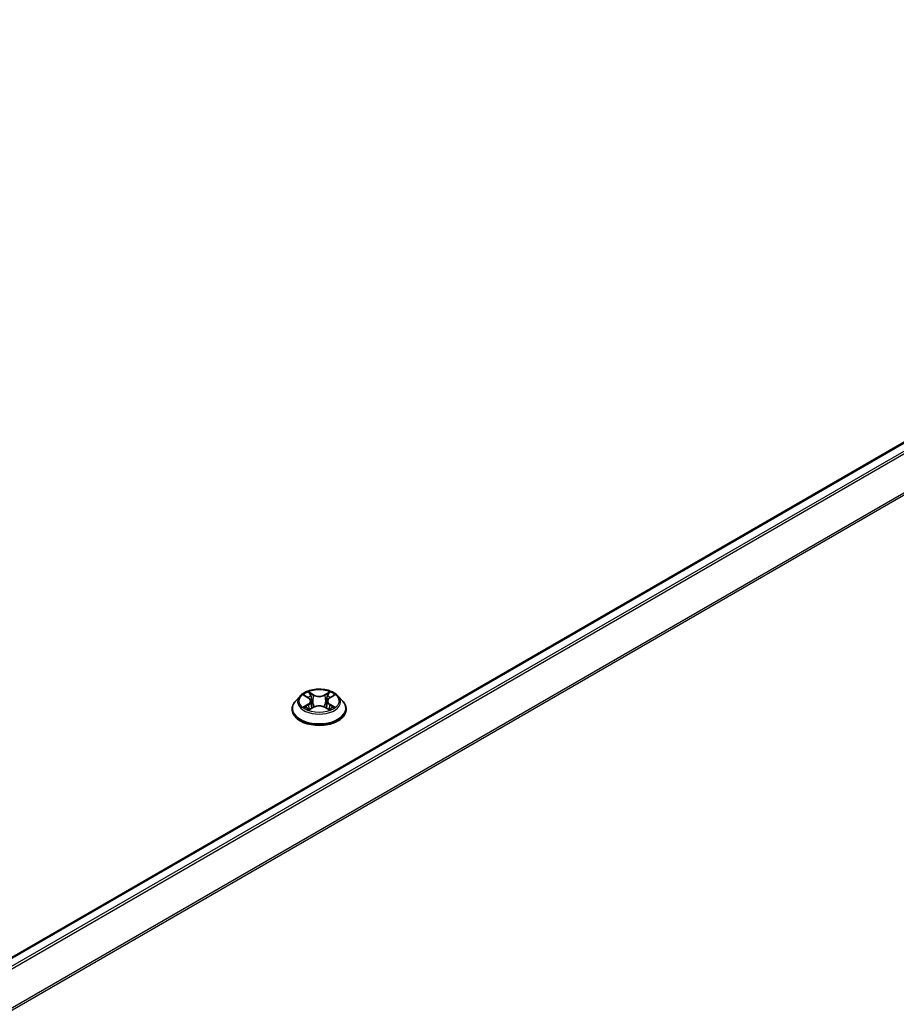
# Model space of a CAD drawing. Units: millimetres. Extents: x 36 to 9480, y 20 to 1566.
# Drawn here: x 447 to 481, y 420 to 458 of the extents above; entities that cross this region are included whole.
import ezdxf

# ---------------------------------------------------------------- set-up
doc = ezdxf.new("R2010")
doc.units = ezdxf.units.MM
doc.header["$LTSCALE"] = 2.5
doc.layers.add('Visible (ISO)', color=7, linetype='Continuous', lineweight=35)
doc.layers.add('Visible Narrow (ISO)', color=7, linetype='Continuous', lineweight=25)

msp = doc.modelspace()

# ---------------------------------------------------------------- linework, layer by layer
at = {"layer": 'Visible (ISO)'}
for p, q in [((413.2093, 402.5011), (509.1456, 457.89)), ((457.8833, 431.9345), (457.7062, 431.7368)), ((458.0572, 431.956), (458.2089, 431.8653)), ((459.0226, 431.8653), (459.1743, 431.956)), ((459.3482, 431.9345), (459.5253, 431.7368)), ((458.3026, 431.7404), (458.3318, 431.4677)), ((458.929, 431.7404), (458.8997, 431.4677)), ((457.58, 431.4214), (457.58, 431.4333)), ((458.2372, 431.4149), (458.3951, 431.503)), ((458.8364, 431.503), (458.9944, 431.4149)), ((459.6515, 431.4214), (459.6515, 431.4333))]:
    msp.add_line(p, q, dxfattribs=at)
for points, knots in [([(459.3482, 431.9345), (459.3044, 431.9834), (459.2487, 432.0263), (459.1174, 432.1001), (459.0409, 432.1305), (458.8767, 432.1749), (458.7891, 432.1889), (458.6114, 432.1997), (458.5215, 432.1965), (458.3474, 432.1733), (458.2633, 432.1533), (458.1088, 432.0976), (458.0384, 432.0618), (457.9428, 431.9933), (457.9108, 431.9651), (457.8833, 431.9345)], [1.2629648, 1.2629648, 1.2629648, 1.2629648, 1.5839777, 1.5839777, 1.9184063, 1.9184063, 2.2514838, 2.2514838, 2.5827972, 2.5827972, 2.9145331, 2.9145331, 3.2485111, 3.2485111, 3.4494242, 3.4494242, 3.4494242, 3.4494242]), ([(457.7062, 431.7368), (457.6902, 431.719), (457.6756, 431.7006), (457.6492, 431.6627), (457.6374, 431.6431), (457.6169, 431.6031), (457.6083, 431.5826), (457.5943, 431.5408), (457.589, 431.5195), (457.5818, 431.4766), (457.58, 431.4549), (457.58, 431.4333)], [3.4494242, 3.4494242, 3.4494242, 3.4494242, 3.54493753, 3.54493753, 3.64045085, 3.64045085, 3.73596417, 3.73596417, 3.83147749, 3.83147749, 3.92699082, 3.92699082, 3.92699082, 3.92699082]), ([(458.3026, 431.7404), (458.3015, 431.7501), (458.2993, 431.7597), (458.2926, 431.7785), (458.2881, 431.7877), (458.2772, 431.8053), (458.2707, 431.8138), (458.2559, 431.8299), (458.2476, 431.8376), (458.2294, 431.8521), (458.2195, 431.8589), (458.2089, 431.8653)], [0.84730152, 0.84730152, 0.84730152, 0.84730152, 0.98850982, 0.98850982, 1.12971813, 1.12971813, 1.27092643, 1.27092643, 1.41213473, 1.41213473, 1.55334303, 1.55334303, 1.55334303, 1.55334303]), ([(458.8364, 431.503), (458.8125, 431.5163), (458.7855, 431.5273), (458.7272, 431.544), (458.696, 431.5497), (458.6321, 431.5554), (458.5994, 431.5554), (458.5356, 431.5497), (458.5043, 431.544), (458.446, 431.5273), (458.419, 431.5163), (458.3951, 431.503)], [1.5882496, 1.5882496, 1.5882496, 1.5882496, 1.8954276, 1.8954276, 2.2026055, 2.2026055, 2.5097835, 2.5097835, 2.8169614, 2.8169614, 3.1241394, 3.1241394, 3.1241394, 3.1241394]), ([(459.0226, 431.8653), (459.012, 431.8589), (459.0021, 431.8521), (458.9839, 431.8376), (458.9756, 431.8299), (458.9608, 431.8138), (458.9543, 431.8053), (458.9434, 431.7877), (458.9389, 431.7785), (458.9322, 431.7597), (458.93, 431.7501), (458.929, 431.7404)], [3.15904595, 3.15904595, 3.15904595, 3.15904595, 3.30025425, 3.30025425, 3.44146255, 3.44146255, 3.58267086, 3.58267086, 3.72387916, 3.72387916, 3.86508746, 3.86508746, 3.86508746, 3.86508746]), ([(459.6515, 431.4333), (459.6515, 431.4549), (459.6497, 431.4766), (459.6425, 431.5195), (459.6372, 431.5408), (459.6232, 431.5826), (459.6146, 431.6031), (459.5941, 431.6431), (459.5824, 431.6627), (459.5559, 431.7006), (459.5413, 431.719), (459.5253, 431.7368)], [0.78539816, 0.78539816, 0.78539816, 0.78539816, 0.88091149, 0.88091149, 0.97642481, 0.97642481, 1.07193813, 1.07193813, 1.16745145, 1.16745145, 1.26296478, 1.26296478, 1.26296478, 1.26296478]), ([(457.58, 431.4214), (457.58, 431.3576), (457.5969, 431.2938), (457.6622, 431.1718), (457.7118, 431.1137), (457.8399, 431.0084), (457.9195, 430.9616), (458.0994, 430.8852), (458.1999, 430.8556), (458.4112, 430.8168), (458.5219, 430.8074), (458.7427, 430.8095), (458.8528, 430.8209), (459.0614, 430.8636), (459.16, 430.8949), (459.3361, 430.9747), (459.4135, 431.0232), (459.5384, 431.1334), (459.5861, 431.195), (459.6393, 431.3126), (459.6515, 431.367), (459.6515, 431.4214)], [3.9269908, 3.9269908, 3.9269908, 3.9269908, 4.2267014, 4.2267014, 4.5391124, 4.5391124, 4.8636054, 4.8636054, 5.1893334, 5.1893334, 5.5140838, 5.5140838, 5.8384387, 5.8384387, 6.1632728, 6.1632728, 6.4890702, 6.4890702, 6.8129852, 6.8129852, 7.0685835, 7.0685835, 7.0685835, 7.0685835]), ([(458.1259, 431.4912), (458.1323, 431.4858), (458.1393, 431.4804), (458.1543, 431.4697), (458.1623, 431.4643), (458.1794, 431.4537), (458.1884, 431.4485), (458.2073, 431.4382), (458.2173, 431.4332), (458.2337, 431.4255), (458.2399, 431.4227), (458.2462, 431.42)], [4.53490148, 4.53490148, 4.53490148, 4.53490148, 4.60505141, 4.60505141, 4.67520135, 4.67520135, 4.74535128, 4.74535128, 4.81550122, 4.81550122, 4.85637589, 4.85637589, 4.85637589, 4.85637589]), ([(458.9853, 431.42), (458.9916, 431.4227), (458.9978, 431.4255), (459.0142, 431.4332), (459.0242, 431.4382), (459.0431, 431.4485), (459.0522, 431.4537), (459.0692, 431.4643), (459.0772, 431.4697), (459.0922, 431.4804), (459.0992, 431.4858), (459.1057, 431.4912)], [6.13919839, 6.13919839, 6.13919839, 6.13919839, 6.18007307, 6.18007307, 6.250223, 6.250223, 6.32037294, 6.32037294, 6.39052288, 6.39052288, 6.46067281, 6.46067281, 6.46067281, 6.46067281])]:
    msp.add_open_spline(points, degree=3, knots=knots, dxfattribs=at)
at = {"layer": 'Visible Narrow (ISO)'}
for p, q in [((413.2408, 402.4831), (509.1991, 457.8846)), ((509.4667, 457.7302), (413.5083, 402.3286)), ((413.5938, 402.2792), (509.5249, 457.6651)), ((510.116, 456.5048), (414.2203, 401.1395)), ((414.2479, 401.0791), (510.1335, 456.4387)), ((458.0063, 431.9802), (458.1998, 431.8645)), ((458.4038, 431.9824), (458.2035, 432.094)), ((458.2656, 432.0319), (458.3915, 431.9617)), ((458.3915, 431.9617), (458.3735, 431.7088)), ((459.028, 432.094), (458.8277, 431.9824)), ((458.84, 431.9617), (458.9659, 432.0319)), ((458.84, 431.9617), (458.858, 431.7088)), ((459.0317, 431.8645), (459.2252, 431.9802)), ((458.1998, 431.6198), (458.0063, 431.5042)), ((458.091, 431.5267), (458.2126, 431.5994)), ((458.2126, 431.5994), (458.2251, 431.4296)), ((459.019, 431.5994), (459.0064, 431.4296)), ((459.019, 431.5994), (459.1405, 431.5267)), ((459.2252, 431.5042), (459.0317, 431.6198)), ((458.2035, 431.3903), (458.4038, 431.502)), ((458.8277, 431.502), (459.028, 431.3903))]:
    msp.add_line(p, q, dxfattribs=at)
for centre, major_axis, ratio, start_param, end_param in [((458.6158, 431.7156), (-0.8247, 0), 0.5773503, 5.8056187, 9.9023446), ((458.6158, 431.7422), (-0.7357, 0), 0.5773503, 5.3071026, 5.6884717), ((458.6158, 431.6612), (0.5758, 0), 0.5773503, 2.1762943, 2.4206222), ((458.2532, 432.0257), (-0.0146, -0.0103), 0.1849737, 1.043317, 2.4384992), ((458.2971, 431.9334), (-0.0172, -0.0048), 0.2229178, 3.8515805, 5.2070037), ((458.4038, 431.9678), (-0.0087, -0.0156), 0.5671862, 3.9184152, 5.401945), ((458.6158, 432.0957), (0.3229, 0), 0.5773503, 3.9444441, 5.4803339), ((458.6158, 432.109), (-0.3051, 0), 0.5773503, 0.8028515, 2.3387412), ((458.8277, 431.9678), (0.0087, -0.0156), 0.5671862, 0.8812403, 2.3647701), ((458.9344, 431.9334), (-0.0172, 0.0048), 0.2229178, 4.2177743, 5.5731974), ((458.6158, 431.6612), (0.5758, 0), 0.5773503, 0.7209705, 0.9652983), ((458.9783, 432.0257), (-0.0146, 0.0103), 0.1849737, 0.7030935, 2.0982756), ((458.6158, 431.7422), (-0.7357, 0), 0.5773503, 3.7363063, 4.1176753), ((458.6158, 431.4651), (-1.0242, 0), 0.5773503, 5.8056187, 9.9023446), ((458.1038, 431.5208), (-0.0034, -0.0175), 0.7797536, 4.5269049, 5.922087), ((458.1998, 431.8499), (0.0092, 0.0153), 0.5873385, 0, 0.7942785), ((457.9803, 431.7422), (0.3051, 0), 0.5773503, 5.5152404, 7.0511302), ((458.1998, 431.6052), (0.0092, -0.0153), 0.5873385, 0.8637843, 2.3473142), ((457.9803, 431.7289), (0.3229, 0), 0.5773503, 5.5152404, 6.3450887), ((458.3611, 431.7026), (-0.0172, -0.0048), 0.2228845, 3.8515738, 5.2026198), ((458.6158, 431.3753), (0.3051, 0), 0.5773503, 0.8028515, 2.3387412), ((458.8704, 431.7026), (-0.0172, 0.0048), 0.2228845, 4.2221582, 5.5732041), ((459.2512, 431.7422), (-0.3051, 0), 0.5773503, 5.5152404, 7.0511302), ((459.2512, 431.7289), (-0.3229, 0), 0.5773503, 6.221282, 7.0511302), ((459.0317, 431.6052), (-0.0092, -0.0153), 0.5873385, 3.9358711, 5.419401), ((459.0317, 431.8499), (-0.0092, 0.0153), 0.5873385, 5.4889069, 6.2831853), ((459.1278, 431.5208), (0.0034, -0.0175), 0.7797536, 0.3610983, 1.7562804), ((458.6158, 431.4333), (-1.0357, 0), 0.5773503, 0, 3.1415927), ((458.6158, 431.4214), (1.0357, 0), 0.5773503, 3.1415927, 6.2831853), ((458.6158, 431.7422), (0.7357, 0), 0.5773503, 3.7363063, 4.1176753), ((458.1555, 431.4837), (-0.0152, -0.0094), 0.7297361, 5.1634453, 5.7754826), ((458.4038, 431.4874), (-0.0087, 0.0156), 0.5671862, 5.5063628, 6.2831853), ((458.8277, 431.4874), (0.0087, 0.0156), 0.5671862, 0, 0.7768225), ((458.6158, 431.7422), (0.7357, 0), 0.5773503, 5.3071026, 5.6884717), ((459.076, 431.4837), (-0.0152, 0.0094), 0.7297361, 3.6492954, 4.2613326)]:
    msp.add_ellipse(centre, major_axis=major_axis, ratio=ratio, start_param=start_param, end_param=end_param, dxfattribs=at)
msp.add_ellipse((458.6158, 431.7422), major_axis=(0.7648, 0), ratio=0.5773503, dxfattribs=at)
for points, knots in [([(458.0918, 431.9353), (458.0889, 431.9385), (458.0858, 431.9416), (458.0749, 431.9512), (458.0664, 431.957), (458.0495, 431.9661), (458.0412, 431.9697), (458.0241, 431.9758), (458.0152, 431.9783), (458.0063, 431.9802)], [0.001908258, 0.001908258, 0.001908258, 0.001908258, 0.005934038, 0.005934038, 0.0154285, 0.0154285, 0.023744988, 0.023744988, 0.032394303, 0.032394303, 0.032394303, 0.032394303]), ([(458.0063, 431.9802), (458.0144, 431.9771), (458.0225, 431.9738), (458.0382, 431.9665), (458.0458, 431.9626), (458.0546, 431.9575), (458.0559, 431.9568), (458.0572, 431.956)], [-0.032394303, -0.032394303, -0.032394303, -0.032394303, -0.023744988, -0.023744988, -0.0154285, -0.0154285, -0.013913302, -0.013913302, -0.013913302, -0.013913302]), ([(458.2656, 432.0319), (458.2597, 432.0375), (458.2541, 432.0434), (458.2397, 432.0584), (458.2313, 432.0673), (458.2164, 432.0822), (458.2099, 432.0884), (458.2035, 432.094)], [-0.032055974, -0.032055974, -0.032055974, -0.032055974, -0.02365019, -0.02365019, -0.010200936, -0.010200936, 0.000338329, 0.000338329, 0.000338329, 0.000338329]), ([(458.2035, 432.094), (458.2075, 432.0878), (458.2115, 432.0807), (458.2211, 432.0629), (458.2267, 432.0519), (458.2376, 432.033), (458.2423, 432.0255), (458.2475, 432.0182)], [-0.000338329, -0.000338329, -0.000338329, -0.000338329, 0.010200936, 0.010200936, 0.02365019, 0.02365019, 0.032055974, 0.032055974, 0.032055974, 0.032055974]), ([(458.2475, 432.0182), (458.2565, 432.0058), (458.2646, 431.9923), (458.2783, 431.9641), (458.2839, 431.9493), (458.288, 431.9345)], [-0.028982846, -0.028982846, -0.028982846, -0.028982846, -0.014585063, -0.014585063, 0, 0, 0, 0]), ([(458.3095, 431.9395), (458.305, 431.9558), (458.2989, 431.9721), (458.284, 432.0032), (458.2753, 432.0181), (458.2656, 432.0319)], [0, 0, 0, 0, 0.014585063, 0.014585063, 0.028982846, 0.028982846, 0.028982846, 0.028982846]), ([(458.288, 431.9345), (458.2987, 431.8961), (458.3094, 431.8576), (458.3307, 431.7807), (458.3414, 431.7422), (458.3521, 431.7038)], [-0.068779854, -0.068779854, -0.068779854, -0.068779854, -0.034389927, -0.034389927, 0, 0, 0, 0]), ([(458.3735, 431.7088), (458.3628, 431.7472), (458.3521, 431.7857), (458.3308, 431.8626), (458.3202, 431.9011), (458.3095, 431.9395)], [0, 0, 0, 0, 0.034389927, 0.034389927, 0.068779854, 0.068779854, 0.068779854, 0.068779854]), ([(458.922, 431.9395), (458.9113, 431.9011), (458.9007, 431.8626), (458.8794, 431.7857), (458.8687, 431.7472), (458.858, 431.7088)], [0, 0, 0, 0, 0.034389927, 0.034389927, 0.068779854, 0.068779854, 0.068779854, 0.068779854]), ([(458.8794, 431.7038), (458.8901, 431.7422), (458.9008, 431.7807), (458.9221, 431.8576), (458.9328, 431.8961), (458.9435, 431.9345)], [-0.068779854, -0.068779854, -0.068779854, -0.068779854, -0.034389927, -0.034389927, 0, 0, 0, 0]), ([(458.9659, 432.0319), (458.9562, 432.018), (458.9474, 432.003), (458.9326, 431.9719), (458.9265, 431.9557), (458.922, 431.9395)], [0, 0, 0, 0, 0.014491423, 0.014491423, 0.028982846, 0.028982846, 0.028982846, 0.028982846]), ([(458.9435, 431.9345), (458.9476, 431.9492), (458.9531, 431.9639), (458.9668, 431.9922), (458.9749, 432.0057), (458.984, 432.0182)], [-0.028982846, -0.028982846, -0.028982846, -0.028982846, -0.014491423, -0.014491423, 0, 0, 0, 0]), ([(459.028, 432.094), (459.0227, 432.0894), (459.0174, 432.0844), (459.0069, 432.0741), (459.0017, 432.0687), (458.9905, 432.0571), (458.9844, 432.0506), (458.9741, 432.04), (458.9701, 432.0359), (458.9659, 432.0319)], [-0.032394303, -0.032394303, -0.032394303, -0.032394303, -0.023744988, -0.023744988, -0.0154285, -0.0154285, -0.005934038, -0.005934038, 0, 0, 0, 0]), ([(458.984, 432.0182), (458.9877, 432.0233), (458.9911, 432.0286), (458.9993, 432.0421), (459.0037, 432.0502), (459.0114, 432.0646), (459.0148, 432.071), (459.0214, 432.0832), (459.0247, 432.0889), (459.028, 432.094)], [0, 0, 0, 0, 0.005934038, 0.005934038, 0.0154285, 0.0154285, 0.023744988, 0.023744988, 0.032394303, 0.032394303, 0.032394303, 0.032394303]), ([(459.2252, 431.9802), (459.2144, 431.9779), (459.2035, 431.9747), (459.1795, 431.9653), (459.1666, 431.9584), (459.1496, 431.9453), (459.1443, 431.9405), (459.1397, 431.9353)], [-0.000338329, -0.000338329, -0.000338329, -0.000338329, 0.010200936, 0.010200936, 0.02365019, 0.02365019, 0.030147716, 0.030147716, 0.030147716, 0.030147716]), ([(459.1743, 431.956), (459.1813, 431.9601), (459.1884, 431.964), (459.2055, 431.9723), (459.2154, 431.9765), (459.2252, 431.9802)], [-0.018142672, -0.018142672, -0.018142672, -0.018142672, -0.010200936, -0.010200936, 0.000338329, 0.000338329, 0.000338329, 0.000338329]), ([(458.091, 431.5267), (458.085, 431.5256), (458.0783, 431.5243), (458.0601, 431.5205), (458.0481, 431.5176), (458.026, 431.5111), (458.0161, 431.5079), (458.0063, 431.5042)], [-0.032055974, -0.032055974, -0.032055974, -0.032055974, -0.02365019, -0.02365019, -0.010200936, -0.010200936, 0.000338329, 0.000338329, 0.000338329, 0.000338329]), ([(458.1427, 431.4896), (458.1364, 431.4997), (458.1288, 431.508), (458.1113, 431.5204), (458.1015, 431.5246), (458.091, 431.5267)], [0, 0, 0, 0, 0.014585063, 0.014585063, 0.028982846, 0.028982846, 0.028982846, 0.028982846]), ([(458.3521, 431.7038), (458.3673, 431.6488), (458.3848, 431.5949), (458.4086, 431.5327), (458.4123, 431.5232), (458.4162, 431.5138)], [-0.098241255, -0.098241255, -0.098241255, -0.098241255, -0.049120627, -0.049120627, -0.040233478, -0.040233478, -0.040233478, -0.040233478]), ([(458.4332, 431.5212), (458.4297, 431.5302), (458.4264, 431.5393), (458.4042, 431.6007), (458.3878, 431.6543), (458.3735, 431.7088)], [0.040586257, 0.040586257, 0.040586257, 0.040586257, 0.049120627, 0.049120627, 0.098241255, 0.098241255, 0.098241255, 0.098241255]), ([(458.858, 431.7088), (458.8437, 431.6543), (458.8273, 431.6007), (458.8051, 431.5393), (458.8018, 431.5302), (458.7984, 431.5212)], [0, 0, 0, 0, 0.049120627, 0.049120627, 0.057654997, 0.057654997, 0.057654997, 0.057654997]), ([(458.8153, 431.5138), (458.8192, 431.5232), (458.8229, 431.5327), (458.8467, 431.5949), (458.8642, 431.6488), (458.8794, 431.7038)], [-0.058007777, -0.058007777, -0.058007777, -0.058007777, -0.049120627, -0.049120627, 0, 0, 0, 0]), ([(459.1405, 431.5267), (459.1299, 431.5246), (459.1201, 431.5204), (459.1026, 431.5079), (459.095, 431.4996), (459.0888, 431.4896)], [0, 0, 0, 0, 0.014491423, 0.014491423, 0.028982846, 0.028982846, 0.028982846, 0.028982846]), ([(459.2252, 431.5042), (459.2171, 431.5072), (459.209, 431.51), (459.1933, 431.5148), (459.1857, 431.5168), (459.1699, 431.5208), (459.1617, 431.5225), (459.1493, 431.525), (459.1448, 431.5259), (459.1405, 431.5267)], [-0.032394303, -0.032394303, -0.032394303, -0.032394303, -0.023744988, -0.023744988, -0.0154285, -0.0154285, -0.005934038, -0.005934038, 0, 0, 0, 0]), ([(458.0063, 431.5042), (458.0171, 431.5065), (458.028, 431.5079), (458.052, 431.5095), (458.0649, 431.5092), (458.0836, 431.5074), (458.0902, 431.5064), (458.0957, 431.5054)], [-0.000338329, -0.000338329, -0.000338329, -0.000338329, 0.010200936, 0.010200936, 0.02365019, 0.02365019, 0.032055974, 0.032055974, 0.032055974, 0.032055974]), ([(458.0957, 431.5054), (458.1052, 431.5036), (458.114, 431.4999), (458.1232, 431.4933), (458.1245, 431.4923), (458.1259, 431.4912)], [-0.028982846, -0.028982846, -0.028982846, -0.028982846, -0.014585063, -0.014585063, -0.012042017, -0.012042017, -0.012042017, -0.012042017]), ([(458.2431, 431.4182), (458.2411, 431.4184), (458.2391, 431.4183), (458.2322, 431.4175), (458.2278, 431.4158), (458.2201, 431.4107), (458.2167, 431.4076), (458.2101, 431.4), (458.2068, 431.3954), (458.2035, 431.3903)], [0.002440164, 0.002440164, 0.002440164, 0.002440164, 0.005934038, 0.005934038, 0.0154285, 0.0154285, 0.023744988, 0.023744988, 0.032394303, 0.032394303, 0.032394303, 0.032394303]), ([(458.2035, 431.3903), (458.2088, 431.395), (458.2141, 431.3993), (458.2246, 431.4072), (458.2298, 431.4107), (458.2357, 431.4141), (458.2364, 431.4145), (458.2372, 431.4149)], [-0.032394303, -0.032394303, -0.032394303, -0.032394303, -0.023744988, -0.023744988, -0.0154285, -0.0154285, -0.014299664, -0.014299664, -0.014299664, -0.014299664]), ([(459.028, 431.3903), (459.024, 431.3965), (459.02, 431.402), (459.0104, 431.4119), (459.0048, 431.4158), (458.9951, 431.4182), (458.9919, 431.4185), (458.9884, 431.4182)], [-0.000338329, -0.000338329, -0.000338329, -0.000338329, 0.010200936, 0.010200936, 0.02365019, 0.02365019, 0.02961581, 0.02961581, 0.02961581, 0.02961581]), ([(458.9944, 431.4149), (458.9992, 431.4123), (459.0039, 431.4092), (459.0151, 431.4012), (459.0216, 431.396), (459.028, 431.3903)], [-0.01775631, -0.01775631, -0.01775631, -0.01775631, -0.010200936, -0.010200936, 0.000338329, 0.000338329, 0.000338329, 0.000338329]), ([(459.1057, 431.4912), (459.1069, 431.4922), (459.1082, 431.4932), (459.1174, 431.4998), (459.1263, 431.5036), (459.1358, 431.5054)], [-0.016940829, -0.016940829, -0.016940829, -0.016940829, -0.014491423, -0.014491423, 0, 0, 0, 0]), ([(459.1358, 431.5054), (459.1397, 431.5061), (459.1441, 431.5068), (459.1566, 431.5084), (459.1652, 431.509), (459.182, 431.5092), (459.1903, 431.5089), (459.2074, 431.5074), (459.2163, 431.5061), (459.2252, 431.5042)], [0, 0, 0, 0, 0.005934038, 0.005934038, 0.0154285, 0.0154285, 0.023744988, 0.023744988, 0.032394303, 0.032394303, 0.032394303, 0.032394303])]:
    msp.add_open_spline(points, degree=3, knots=knots, dxfattribs=at)
for points in [[(458.1554, 431.469), (458.1512, 431.4759), (458.1469, 431.4827), (458.1427, 431.4896)], [(459.0888, 431.4896), (459.0846, 431.4827), (459.0803, 431.4759), (459.0761, 431.469)]]:
    msp.add_open_spline(points, degree=3, dxfattribs=at)

doc.saveas('drawing.dxf')
